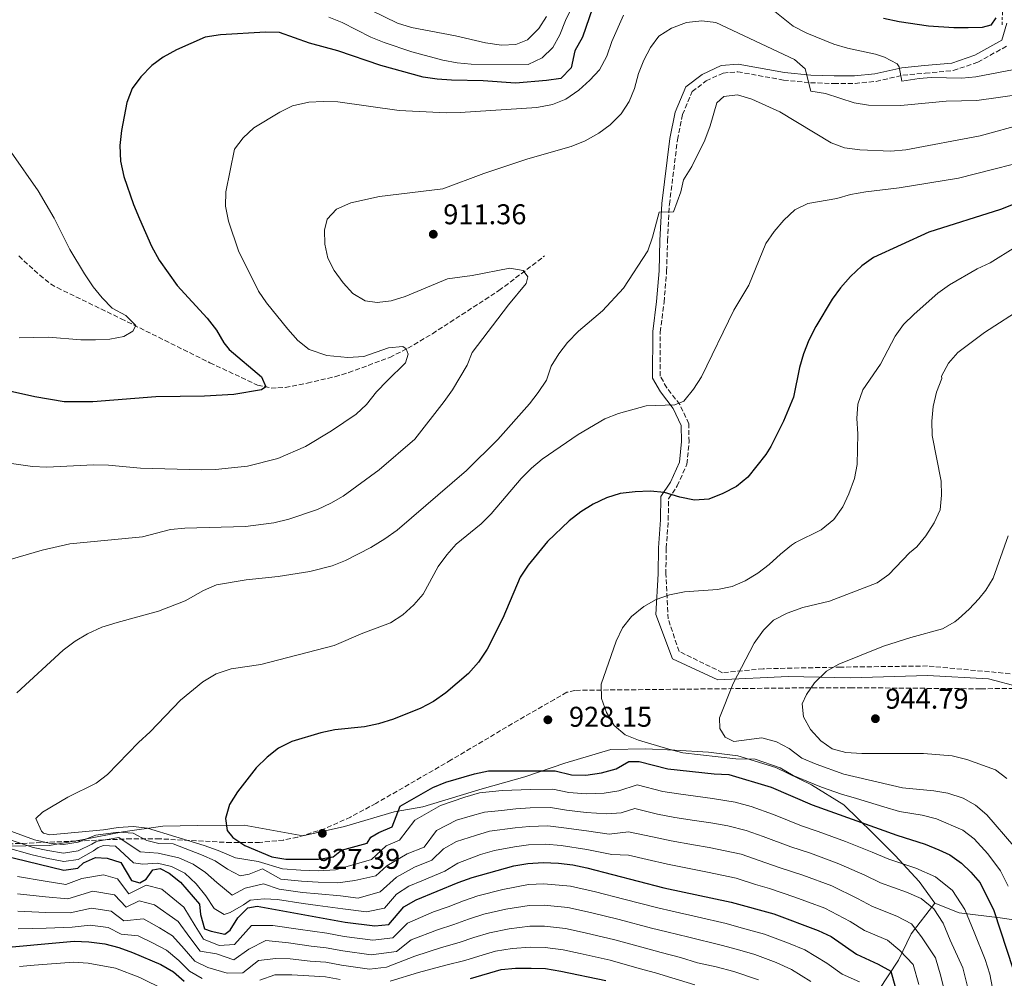
# Model space of a CAD drawing. Units: metres. Extents: x 573288 to 576775, y 4733448 to 4735798.
# Drawn here: x 574649 to 574994, y 4734081 to 4734418 of the extents above; entities that cross this region are included whole.
import ezdxf

# ---------------------------------------------------------------- set-up
doc = ezdxf.new("R2010")
doc.units = ezdxf.units.M
doc.header["$MEASUREMENT"] = 0
doc.linetypes.add('DGN Style 2', pattern=[1.7399219301090239, 1.043953158065414, -0.6959687720436097])
doc.linetypes.add('DGN Style 3', pattern=[2.435890702152634, 1.739921930109024, -0.6959687720436097])
for name, color, linetype, lineweight in [('Barranco lineal', 142, 'DGN Style 3', 13), ('Camino', 7, 'DGN Style 3', 0), ('Cauce permanente (área)', 142, 'Continuous', 13), ('Cota de punto acotado terreno', 7, 'Continuous', 0), ('Curva de nivel directora', 30, 'Continuous', 30), ('Curva de nivel intermedia', 30, 'Continuous', 0), ('Límite de Concejo', 7, 'Continuous', 0), ('Límite de municipio', 7, 'Continuous', 0), ('Margen derecho', 7, 'Continuous', 0), ('Pontón-alcantarilla (pasos de agua)', 1, 'DGN Style 2', 0), ('Punto acotado terreno (símbolo)', 7, 'Continuous', 0), ('Zona arbolada', 92, 'DGN Style 3', 0)]:
    doc.layers.add(name, color=color, linetype=linetype, lineweight=lineweight)
doc.styles.add('Style-Arial', font='arial.ttf')

# ---------------------------------------------------------------- blocks, each defined once
blk = doc.blocks.new('5PATER')
at = {"layer": 'Cauce permanente (área)', "linetype": 'Continuous', "lineweight": 0}
h = blk.add_hatch(color=51, dxfattribs=at)
edge = h.paths.add_edge_path()
edge.add_ellipse((0, 0), major_axis=(-0.1095731443231308, -0.1110710700762829), ratio=0.9994222409660317, start_angle=0, end_angle=360)

msp = doc.modelspace()

# ---------------------------------------------------------------- linework, layer by layer
at = {"layer": 'Barranco lineal', "color": 142, "linetype": 'DGN Style 3', "lineweight": 13}
msp.add_polyline3d([(574648.5999999996, 4734334.77, 890.300000000003), (574655.9000000004, 4734328.08, 892.3800000000047), (574659.75, 4734324.99, 893.2899999999937), (574662.04, 4734323.66, 893.6499999999943), (574684.4299999997, 4734312.779999999, 896.0099999999949), (574715.5599999996, 4734297.33, 898.1699999999984), (574732.2699999996, 4734289.51, 900.2299999999959), (574737.0199999996, 4734288.439999999, 901.1000000000058), (574741.9900000002, 4734288.689999999, 902.2200000000012), (574749.7199999997, 4734290.210000001, 903.5099999999949), (574759.4199999999, 4734292.42, 904.0399999999937), (574764.2400000002, 4734293.859999999, 904.3099999999978), (574778.6399999997, 4734299.199999999, 905.3999999999943), (574785.0300000003, 4734302.41, 905.9799999999959), (574793.5899999999, 4734307.52, 906.8699999999953), (574816.9400000004, 4734322.65, 909.0800000000017), (574832.9500000002, 4734334.779999999, 912.1399999999995)], dxfattribs=at)
at = {"layer": 'Camino', "color": 7, "linetype": 'DGN Style 3', "lineweight": 0}
msp.add_polyline3d([(574998.5799999977, 4734188.030000002, 944.9400000000023), (574967.1700000013, 4734190.970000003, 940.7700000000042), (574936.8099999985, 4734190.580000001, 940.2599999999949), (574909.5799999974, 4734189.990000002, 936.4199999999984), (574895.3500000006, 4734188.620000001, 934.3399999999967), (574880.0599999973, 4734196.08, 932.4100000000036), (574876.2899999988, 4734207.460000001, 931.029999999999), (574875.4599999995, 4734223.240000002, 928.9900000000052), (574875.5599999981, 4734232.280000002, 927.6699999999984), (574876.2799999998, 4734242.150000001, 925.8200000000071), (574876.3999999983, 4734249.550000002, 924.5800000000017), (574879.4299999992, 4734254.100000001, 923.9700000000012), (574882.8400000001, 4734261.74, 922.7400000000052), (574883.5799999977, 4734269.550000003, 921.5), (574883.5100000007, 4734275.92, 920.8899999999996), (574880.3500000001, 4734282.670000001, 919.6499999999943), (574875.769999998, 4734288.58, 919.0399999999937), (574873.4600000012, 4734292.660000003, 918.2200000000014), (574873.4999999994, 4734308.070000002, 916.779999999999), (574874.8200000003, 4734318.560000001, 916.3699999999953), (574875.73, 4734329.460000002, 916.1600000000036), (574876.0199999984, 4734340.140000002, 915.3399999999965), (574876.699999998, 4734352.890000002, 914.7200000000012), (574879.5299999998, 4734375.520000001, 913.6999999999972), (574881.2899999989, 4734384.369999999, 913.4900000000055), (574884.6900000009, 4734392.42, 913.0800000000017), (574889.5799999969, 4734396.180000001, 913.2899999999937), (574895.5100000014, 4734398.910000001, 913.4900000000055), (574900.6400000011, 4734399.380000001, 913.0800000000017), (574916.6900000019, 4734396.470000001, 911.2299999999962), (574926.149999999, 4734395.550000002, 910), (574934.379999999, 4734395.230000002, 908.7700000000042), (574941.7699999984, 4734395.310000001, 907.1199999999956), (574949.1600000003, 4734396.01, 906.100000000006), (574958.5900000005, 4734398.170000002, 905.2700000000042), (574966.3900000012, 4734398.869999999, 904.0399999999937), (574976.2399999973, 4734399.800000001, 903.0099999999949), (574984.8299999969, 4734402.77, 901.9900000000055), (574995.4499999986, 4734408.640000001, 900.75)], dxfattribs=at)
at = {"layer": 'Curva de nivel directora', "color": 30, "linetype": 'Continuous', "lineweight": 30, "flags": 128}
for points, elevation in [([(574849.7100000002, 4734421.740000002), (574846.2199999989, 4734411.560000001), (574843.5099999999, 4734406.75), (574842.229999999, 4734400.810000001), (574838.5700000001, 4734397.070000002), (574833.6100000002, 4734396.330000003), (574822.6899999991, 4734395.400000002), (574811.4500000007, 4734396.170000001), (574800.3399999996, 4734396.380000001), (574795.2900000003, 4734396.730000002), (574790.3499999985, 4734397.520000001)], 900.0000000000002), ([(574991.1500000003, 4734418.34), (574989.4299999992, 4734415.699999999), (574986.4099999995, 4734414.92), (574981.4099999993, 4734414.79), (574976.4000000004, 4734414.780000002), (574967.5499999991, 4734415.320000002), (574957.2299999992, 4734416.910000001), (574951.8200000001, 4734418.12)], 900.0000000000002), ([(574790.3499999985, 4734397.520000001), (574775.5200000001, 4734401.600000001), (574760.4599999995, 4734406.710000002), (574750.4599999993, 4734409.460000001), (574740.0399999989, 4734413.150000001), (574735.0399999988, 4734413.25), (574719.2999999986, 4734412.34), (574713.9599999988, 4734411.54), (574703.82, 4734407.100000001), (574699.1999999998, 4734404.560000001), (574695.1699999998, 4734401.590000001), (574691.3999999991, 4734397.61), (574688.2799999987, 4734393.460000002), (574686.4500000004, 4734388.660000001), (574684.5899999985, 4734378.740000002), (574683.9600000004, 4734373.510000001), (574684.2499999988, 4734368.03), (574685.3499999985, 4734362.67), (574688.8199999997, 4734352.859999999), (574690.9400000009, 4734347.800000002), (574695.0800000004, 4734338.199999999), (574697.7600000004, 4734333.320000002), (574704.0500000002, 4734324.430000001), (574714.6799999987, 4734312.970000001), (574717.8899999983, 4734308.699999999), (574720.4400000008, 4734304.350000001), (574722.2800000004, 4734302.01), (574733.6199999994, 4734292.440000001), (574735.2099999987, 4734288.830000001), (574733.6699999986, 4734287.800000001), (574724.0100000004, 4734286.15), (574713.6900000006, 4734285.630000004), (574696.6699999997, 4734285.370000001), (574674.5500000003, 4734283.650000002), (574664.4999999988, 4734283.630000002), (574654.2500000005, 4734285.380000002), (574638.47, 4734288.910000001)], 900.0000000000002), ([(575003.37, 4734355.27), (574992.7799999998, 4734351.050000002), (574967.6200000006, 4734343.100000001), (574948.2199999992, 4734334.280000002), (574944.16, 4734331.320000002), (574940.2199999995, 4734327.62), (574936.7300000003, 4734323.57), (574933.7300000007, 4734319.570000002), (574928.0600000002, 4734310.080000001), (574925.6300000004, 4734305.270000001), (574923.7300000004, 4734300.470000002), (574922.2599999999, 4734295.690000001), (574920.19, 4734285.220000001), (574916.7199999989, 4734276.83), (574912.1999999993, 4734267.9), (574910.449999999, 4734265.180000001), (574904.1399999993, 4734257.170000002), (574900.27, 4734253.960000002), (574895.3799999994, 4734251.420000001), (574890.489999999, 4734249.480000001), (574885.5, 4734249.109999999), (574880.3500000001, 4734250.190000001), (574874.9799999989, 4734251.800000001), (574869.999999999, 4734252.279999999), (574864.6799999992, 4734252.090000001), (574859.44, 4734251.430000001), (574854.6700000003, 4734249.910000003), (574849.9400000004, 4734247.699999999), (574845.6600000003, 4734245.060000001), (574841.5699999997, 4734241.86), (574833.9000000008, 4734234.65), (574827.1300000005, 4734226.300000002), (574824.3399999987, 4734222.150000001), (574818.2900000003, 4734207.74), (574812.7800000006, 4734196.850000001)], 925.0000000000002), ([(574812.7800000006, 4734196.850000001), (574809.7999999989, 4734192.310000001), (574806.2699999996, 4734188.300000002), (574798.2699999998, 4734181.550000001), (574793.9899999994, 4734178.54), (574789.5899999985, 4734176.170000001), (574779.9700000003, 4734172.290000001), (574774.74, 4734170.680000002), (574769.74, 4734169.600000001), (574759.3699999988, 4734168.600000001), (574754.4699999992, 4734167.470000002), (574744.3300000004, 4734164.53), (574739.6799999991, 4734162.189999999), (574735.6800000003, 4734158.990000002), (574731.8600000005, 4734155.29), (574725.2699999989, 4734146.880000001), (574722.4900000005, 4734142.410000001), (574721.0699999989, 4734137.480000002), (574721.5899999996, 4734133.24), (574723.6300000004, 4734130.840000002), (574727.7799999989, 4734128.050000002), (574737.3099999997, 4734123.99), (574742.2499999994, 4734123.250000001), (574753.610000001, 4734123.230000001), (574758.7800000008, 4734124.090000002), (574761.7200000001, 4734126.350000001), (574770.7799999993, 4734128.800000001), (574771.9699999985, 4734130.970000001), (574774.7800000003, 4734132.550000002), (574779.4699999997, 4734134.550000002), (574782.3499999986, 4734141.860000002), (574793.7199999989, 4734148.310000001), (574798.319999999, 4734150.27), (574808.4099999986, 4734153.180000001), (574813.3199999993, 4734154.220000002), (574836.6199999988, 4734154.140000001), (574842.4100000003, 4734152.82), (574847.4100000003, 4734152.619999999), (574852.8599999996, 4734153.52), (574858.0699999998, 4734154.87), (574862.4199999995, 4734157.480000001), (574866.1199999988, 4734157.449999999), (574876.1799999992, 4734154.87), (574892.3599999998, 4734153.16), (574897.4800000006, 4734152.949999999), (574912.3800000002, 4734148.470000001), (574926.7999999995, 4734142.300000002), (574956.4400000002, 4734131.600000001), (574966.3499999987, 4734128.460000001), (574971.1499999999, 4734126.500000001), (574974.9999999988, 4734124.720000002), (574979.0800000003, 4734121.850000001), (574982.4100000008, 4734118.680000001), (574985.6899999997, 4734114.890000002), (574990.4999999999, 4734105.240000002), (574997.1899999997, 4734084.510000001)], 925.0000000000002), ([(574638.3200000003, 4734125.650000001), (574664.3699999991, 4734119.340000002), (574669.329999999, 4734120.000000001), (574671.2800000003, 4734121.980000001), (574675.5000000002, 4734123.77), (574679.5399999992, 4734123.619999999), (574684.3000000002, 4734122.090000001), (574688.0499999986, 4734115.710000002), (574691.0100000001, 4734114.92), (574693.29, 4734116.230000001), (574695.6100000001, 4734119.480000001), (574698.1600000005, 4734119.920000001), (574701.339999999, 4734118.270000001), (574705.2599999994, 4734115.170000001), (574711.9699999995, 4734107.41), (574712.3399999982, 4734103.850000001), (574713.7399999998, 4734098.810000001), (574715.9699999982, 4734097.960000002), (574720.8599999989, 4734096.86), (574722.7000000007, 4734098.310000001), (574725.4099999996, 4734102.58), (574728.9300000002, 4734106.100000001), (574732.0999999995, 4734106.690000001), (574763.0599999991, 4734101.170000002), (574773.3699999999, 4734099.870000001), (574778.35, 4734100.310000001), (574783.5999999981, 4734106.449999999), (574787.9099999997, 4734108.99), (574802.6199999994, 4734115.07), (574807.519999999, 4734116.810000001), (574822.0900000001, 4734120.930000001), (574827.0900000002, 4734121.710000001), (574832.4500000002, 4734122.000000001), (574837.8300000003, 4734121.789999999), (574842.7900000003, 4734121.190000001), (574847.7799999992, 4734120.160000003), (574874.7499999988, 4734113.180000002), (574898.3599999989, 4734108.180000002), (574913.3499999981, 4734104.03), (574928.829999999, 4734098.220000002), (574933.3599999996, 4734096.100000001), (574942.249999999, 4734089.890000001), (574949.9, 4734086.400000001), (574954.2799999987, 4734083.910000003), (574956.3999999999, 4734076.37)], 900.0000000000002), ([(574638.4000000008, 4734091.800000002), (574667.999999999, 4734094.400000001), (574673.1899999991, 4734094.180000001), (574678.7799999992, 4734093.51), (574683.6299999997, 4734092.270000001), (574688.4699999989, 4734090.480000001), (574698.3799999995, 4734086.25), (574702.7899999997, 4734083.67), (574706.5400000003, 4734080.369999999)], 875.0000000000002), ([(574806.949999999, 4734081.41), (574817.7599999984, 4734084.470000001), (574822.7299999994, 4734084.990000002), (574828.2599999993, 4734084.980000001), (574833.2599999993, 4734084.820000002), (574838.6500000006, 4734083.960000001), (574854.3599999994, 4734080.630000001)], 875.0000000000002)]:
    msp.add_lwpolyline(points, dxfattribs=dict(at, elevation=elevation))
at = {"layer": 'Curva de nivel intermedia', "color": 30, "linetype": 'Continuous', "lineweight": 0, "flags": 128}
for points, elevation in [([(574844.86, 4734426.779999999), (574840.3100000013, 4734417.390000001), (574838.2900000007, 4734412.32), (574835.860000001, 4734407.949999998), (574832.05, 4734404.24), (574827.230000001, 4734401.970000002), (574807.2300000007, 4734402.019999998), (574802.2500000007, 4734402.470000001), (574797.2100000003, 4734403.509999999), (574786.3800000009, 4734406.430000001), (574776.6700000013, 4734409.59), (574771.9700000007, 4734411.560000001), (574761.9000000012, 4734416.660000001), (574757.2600000009, 4734418.539999999)], 895.0000000000002), ([(574833.6399999993, 4734418.730000001), (574830.9100000003, 4734414.609999998), (574826.9299999992, 4734410.579999999), (574822.8400000011, 4734408.92), (574817.8400000011, 4734408.719999999), (574812.2500000009, 4734409.570000002), (574801.6699999995, 4734411.980000001), (574786.3200000006, 4734414.899999999), (574781.3600000007, 4734416.41), (574767.25, 4734423.349999999)], 890), ([(574783.2500000016, 4734303.06), (574778.2300000014, 4734302.600000001), (574769.5800000012, 4734299.539999999), (574763.9300000007, 4734299.210000001), (574756.6100000005, 4734299.92), (574750.3499999997, 4734302.01), (574746.4300000014, 4734305.080000001), (574742.8799999999, 4734309.079999999), (574735.4700000002, 4734318.3), (574732.6200000005, 4734322.449999998), (574725.6100000008, 4734336.560000001), (574722.0600000013, 4734346.939999999), (574721.1000000002, 4734352.24), (574721.1500000015, 4734357.240000002), (574724.2000000004, 4734372.21), (574727.2000000001, 4734376.220000001), (574730.9999999999, 4734379.77), (574740.05, 4734385.27), (574744.5800000008, 4734387.390000002), (574750.2699999993, 4734388.720000001), (574755.2699999994, 4734388.989999999), (574760.3800000013, 4734388.84), (574781.9000000015, 4734385.769999999), (574798.3800000015, 4734384.999999999), (574803.3800000016, 4734385.070000002), (574830.2199999995, 4734386.850000001), (574835.7400000005, 4734387.859999998), (574840.3499999993, 4734389.789999999), (574844.9000000001, 4734392.939999999), (574848.7600000004, 4734396.41), (574852.1500000011, 4734400.08), (574854.7900000009, 4734404.83), (574856.5099999997, 4734410.020000001), (574860.5599999998, 4734419.229999999)], 905), ([(574911.8900000007, 4734421.88), (574920.1400000008, 4734415.369999999), (574924.8400000014, 4734412.960000002), (574934.3400000009, 4734409.119999999), (574939.1100000008, 4734407.640000001), (574948.9700000002, 4734405.519999999), (574952.0900000005, 4734404.510000001), (574956.5400000007, 4734402.179999999), (574957.2200000002, 4734401.130000001), (574958.2199999995, 4734396.130000001), (574964.27, 4734397.080000001), (574968.5100000001, 4734397.329999999), (574979.2100000001, 4734397.109999999), (574984.1900000023, 4734397.57), (575005.5600000005, 4734401.640000001)], 905), ([(575000.2699999998, 4734391.56), (574984.4800000004, 4734389.359999998), (574973.7100000014, 4734389.09), (574957.8300000004, 4734387.57), (574946.4600000001, 4734387.720000001), (574941.5200000004, 4734388.449999998), (574931.4800000021, 4734391.789999997), (574926.2800000008, 4734392.609999998), (574924.2400000001, 4734400.46), (574920.5800000011, 4734403.649999999), (574893.0300000003, 4734416.609999999), (574888.0599999992, 4734417.230000001), (574882.7400000017, 4734416.720000001), (574877.430000001, 4734414.619999998)], 910.0000000000002), ([(574877.430000001, 4734414.619999998), (574873.020000001, 4734411.88), (574870.0400000014, 4734407.880000001), (574867.6800000012, 4734403.46), (574865.8900000007, 4734398.730000001), (574864.4000000021, 4734393.539999999), (574862.5500000013, 4734388.899999999), (574859.790000001, 4734384.609999998), (574855.9300000007, 4734380.8), (574851.9000000008, 4734377.829999999), (574847.150000001, 4734375.149999999), (574842.2100000012, 4734373.17), (574827.0900000002, 4734368.84), (574811.6800000009, 4734363.75), (574797.2500000006, 4734358.380000001), (574775.0799999998, 4734355.67), (574765.0100000004, 4734353.409999999), (574759.9800000011, 4734351.199999999), (574756.6600000019, 4734347.730000001), (574755.7600000012, 4734343.880000001), (574755.8700000006, 4734338.890000001), (574756.9400000013, 4734334.06), (574759.2100000001, 4734329.640000001), (574762.29, 4734325.369999999), (574765.700000001, 4734321.569999999), (574769.9900000002, 4734319.01), (574774.2100000003, 4734318.500000001), (574779.1800000013, 4734319.07), (574784.0300000017, 4734320.579999999), (574798.8900000012, 4734326.779999999), (574807.500000001, 4734327.890000001), (574820.7300000011, 4734330.52), (574825.4500000018, 4734329.699999999), (574827.0900000002, 4734327.499999999), (574826.450000001, 4734325.069999999), (574820.2700000008, 4734317.66), (574807.5500000003, 4734300.930000001), (574805.7599999999, 4734296.429999998), (574800.5899999999, 4734287.859999998), (574797.7500000012, 4734283.75), (574787.4000000001, 4734270.509999999), (574774.9200000011, 4734259.8), (574762.3000000012, 4734250.58), (574757.9900000019, 4734248.05), (574753.28, 4734245.869999998), (574743.270000001, 4734242.46), (574738.0400000006, 4734241.219999999), (574728.0899999996, 4734239.869999999), (574706.7999999995, 4734239.259999999), (574701.7700000004, 4734238.83), (574691.910000001, 4734236.269999999), (574666.4900000002, 4734233.77), (574656.7400000005, 4734231.55), (574645.5500000011, 4734228.359999998)], 910.0000000000002), ([(575000.9400000004, 4734381.180000001), (574985.7000000009, 4734376.970000001), (574959.5700000017, 4734372.039999997), (574954.3200000012, 4734371.57), (574943.4800000006, 4734372.06), (574938.0800000003, 4734372.739999999), (574933.4000000021, 4734374.489999999), (574915.3600000021, 4734385.34), (574905.5800000008, 4734389.82), (574900.5200000004, 4734391.249999999), (574895.7400000016, 4734390.720000001), (574893.3400000011, 4734388.539999999), (574890.9400000004, 4734380.369999998), (574889.1100000021, 4734375.429999999), (574884.5800000012, 4734366.15), (574881.5900000007, 4734361.480000001), (574880.7600000014, 4734357.300000001), (574878.1500000008, 4734350.27), (574873.0800000012, 4734350.180000001), (574870.7099999997, 4734341.369999999), (574869.1100000016, 4734336.63), (574860.6500000014, 4734323.539999999), (574853.2199999995, 4734315.529999998), (574844.8100000008, 4734308.429999999), (574840.9500000007, 4734304.42), (574837.9000000019, 4734300.409999999), (574835.2500000009, 4734296.17), (574833.6500000005, 4734291.16), (574830.7100000012, 4734286.88), (574827.6400000001, 4734282.939999999), (574816.5500000013, 4734270.42), (574805.5200000008, 4734259.51), (574781.2199999999, 4734238.66), (574776.9500000007, 4734235.59), (574771.9999999999, 4734232.569999999), (574763.0900000003, 4734227.96), (574758.4600000012, 4734226.08), (574750.570000001, 4734224.06), (574739.5300000014, 4734222.32), (574728.2999999997, 4734221.179999999), (574717.8800000015, 4734219.390000001), (574713.3100000005, 4734217.48), (574706.9100000013, 4734213.81), (574697.5900000005, 4734210.140000002), (574683.0199999994, 4734206.279999999), (574677.7199999997, 4734204.539999997), (574672.6300000002, 4734202.189999999), (574668.3099999997, 4734199.689999999), (574664.1600000013, 4734196.569999999), (574647.8800000001, 4734181.59)], 915), ([(574645.9100000008, 4734371.17), (574655.4000000015, 4734357.640000001), (574661.0000000006, 4734348.029999999), (574666.4400000012, 4734337.050000001), (574671.5799999997, 4734328.480000001), (574674.6599999998, 4734324.010000001), (574677.8200000003, 4734320.140000002), (574681.3699999999, 4734316.509999999), (574686.0800000017, 4734313.909999999), (574689.6500000012, 4734310.349999999), (574688.5700000017, 4734308.409999998), (574685.4199999999, 4734306.560000001), (574680.5200000005, 4734305.57), (574675.4600000001, 4734305.310000001), (574670.3400000016, 4734305.409999999), (574658.9700000011, 4734306.34), (574648.6500000014, 4734306.109999998)], 895.0000000000002), ([(575009.2300000007, 4734369.99), (574978.0800000011, 4734362.04), (574957.2200000002, 4734358.649999999), (574945.5500000003, 4734357.300000001), (574940.2400000017, 4734356.3), (574935.4200000005, 4734354.980000001), (574925.2000000012, 4734353.180000001), (574920.7100000008, 4734350.980000001), (574916.8399999995, 4734347.300000001), (574913.4199999997, 4734343.4), (574910.5099999994, 4734339.149999999), (574904.5700000006, 4734324.58), (574899.2799999999, 4734315.77), (574887.9699999999, 4734292.38), (574885.12, 4734288.109999998), (574881.8000000007, 4734283.9), (574878.5799999998, 4734282.579999999), (574868.5599999996, 4734282.199999999), (574858.8800000012, 4734279.579999999), (574854.1100000013, 4734277.689999999), (574844.7000000012, 4734272.109999999), (574832.1399999995, 4734263.56), (574828.3500000008, 4734260.300000001), (574824.740000001, 4734256.680000001), (574814.2400000002, 4734244.38), (574810.6600000017, 4734240.88), (574801.900000002, 4734233.74), (574798.6400000008, 4734229.949999999), (574795.6400000012, 4734225.81), (574790.3200000015, 4734216.179999999), (574787.0300000013, 4734212.41), (574783.1900000012, 4734208.960000001), (574778.8500000006, 4734206.149999999), (574769.2599999994, 4734202.479999999), (574759.2100000001, 4734198.13), (574733.4299999995, 4734191.449999998), (574723.0100000014, 4734189.92), (574717.780000001, 4734188.179999999), (574713.1000000006, 4734185.369999999), (574705.2300000004, 4734179.019999999), (574694.6900000015, 4734167.890000001), (574690.5099999995, 4734164.180000001), (574679.6599999999, 4734152.890000001), (574675.7000000014, 4734149.840000001), (574665.8200000019, 4734144.930000001), (574656.85, 4734139.65), (574654.5900000001, 4734137.529999999), (574656.5100000001, 4734132.980000001), (574657.2700000001, 4734132.38), (574659.5000000009, 4734131.730000001), (574678.2600000007, 4734133.550000001), (574683.3700000005, 4734134.349999999), (574688.6800000012, 4734134.680000001), (574693.6500000021, 4734134.060000001), (574713.5300000019, 4734127.949999999), (574718.5300000019, 4734126.25), (574724.5500000013, 4734123.630000001), (574732.5100000007, 4734122.439999999), (574741, 4734119.789999999), (574747.4999999999, 4734119.349999998), (574753.5700000006, 4734119.16), (574759.6400000014, 4734119.509999999), (574772.2900000003, 4734123.099999999), (574777.4000000021, 4734127.84), (574782.0800000004, 4734129.82), (574787.38, 4734136.850000001), (574796.4800000016, 4734142.009999999), (574804.9700000009, 4734144.960000001), (574810.160000001, 4734146.45), (574818.0800000002, 4734147.270000001), (574828.0700000015, 4734147.67), (574835.7900000018, 4734147.71), (574841.4900000015, 4734146.609999998), (574847.4900000007, 4734146.13), (574853.7800000005, 4734146.34), (574858.9200000014, 4734147.179999999), (574865.360000001, 4734149.239999999), (574874.3799999999, 4734146.930000001), (574879.8700000017, 4734146.11), (574885.8100000006, 4734145.279999998), (574891.7699999998, 4734144.55), (574899.7000000001, 4734143.220000001), (574905.3100000004, 4734141.689999999), (574913.2499999999, 4734138.84), (574923.0399999998, 4734134.939999999), (574928.7999999999, 4734132.929999999), (574938.4900000016, 4734129.409999998), (574947.7400000008, 4734125.699999998), (574953.5999999993, 4734123.26), (574963.0600000008, 4734120.05), (574969.980000001, 4734117.06), (574975.9100000008, 4734112.220000001), (574980.3099999996, 4734105.609999998), (574983.610000001, 4734097.66), (574987.3700000006, 4734088.039999999), (574989.0300000013, 4734082.880000001), (574990.0000000015, 4734077.949999998)], 920.0000000000002), ([(574893.5399999999, 4734217.810000001), (574898.7099999998, 4734218.81), (574903.2600000007, 4734220.869999998), (574907.6700000007, 4734223.539999999), (574911.6600000005, 4734226.57), (574915.6200000013, 4734230.230000001), (574919.5400000018, 4734233.329999999), (574920.9600000011, 4734234.33), (574929.9600000001, 4734238.680000001), (574934.3299999997, 4734242.399999999), (574937.5100000004, 4734246.77), (574939.6100000015, 4734251.3), (574941.5800000007, 4734256.710000001), (574942.5199999994, 4734261.62), (574942.7499999997, 4734272.34), (574942.4200000011, 4734277.789999999), (574942.7899999999, 4734282.769999999), (574944.4800000021, 4734287.77), (574950.6800000002, 4734296.8), (574955.8400000011, 4734306.609999999), (574958.72, 4734310.7), (574962.4700000007, 4734314.380000001), (574970.8200000012, 4734321.719999999), (574974.8600000005, 4734324.67), (574984.5900000001, 4734330.220000001), (574989.1100000017, 4734332.380000001), (574998.1799999999, 4734337.980000001)], 930), ([(575001.3700000017, 4734317.079999999), (574987.1900000018, 4734307.92), (574977.8300000008, 4734300.91), (574974.5099999993, 4734297.13), (574972.1500000012, 4734292.65), (574972.2300000017, 4734291.779999999), (574970.3899999999, 4734287.05), (574969.1699999995, 4734281.980000001), (574968.7500000015, 4734276.81), (574968.8800000012, 4734271.819999998), (574971.9900000005, 4734255.849999999), (574972.14, 4734250.849999999), (574971.6700000007, 4734245.720000001), (574969.5499999995, 4734241.190000001), (574966.6100000002, 4734236.57), (574963.4500000019, 4734232.71), (574960.9200000018, 4734230.600000001), (574953.6700000007, 4734223.060000001), (574949.5900000016, 4734220.170000001), (574932.8300000001, 4734213.730000001), (574923.5000000002, 4734211.519999998), (574918.0399999997, 4734209.5), (574913.2499999999, 4734207.039999999), (574909.6500000011, 4734203.57), (574906.4000000012, 4734199.029999998), (574899.0600000008, 4734184.859999999), (574894.2300000006, 4734172.840000001), (574894.4100000017, 4734169.01), (574896.1900000009, 4734166.059999999), (574899.3100000012, 4734164.480000001), (574909.060000001, 4734165.739999999), (574914.26, 4734164.359999998), (574918.6499999999, 4734162), (574923.1700000018, 4734158.689999999), (574928.1200000005, 4734156.499999999), (574937.8700000002, 4734153.06), (574958.3899999993, 4734148.24), (574969.3600000017, 4734147.130000002), (574974.3000000014, 4734146.32), (574979.7199999995, 4734144.65), (574984.0400000003, 4734142.119999998), (574988.05, 4734138.73), (574997.4400000002, 4734127.75)], 935.0000000000002), ([(574637.7600000014, 4734263.15), (574653.400000001, 4734260.909999999), (574658.3899999999, 4734260.689999999), (574674.7400000002, 4734261.470000001), (574680.0600000002, 4734261.4), (574691.2300000014, 4734260.34), (574712.5799999996, 4734259.710000001), (574717.5700000008, 4734259.859999998), (574728.8000000004, 4734261.060000001), (574739.440000002, 4734263.800000002), (574749.0600000002, 4734267.939999999), (574758.1700000007, 4734273.390000001), (574766.8200000008, 4734279.269999999), (574770.4400000018, 4734282.720000001), (574773.9600000001, 4734287.069999999), (574777.6799999994, 4734291.01), (574784.1500000001, 4734297.279999999), (574785.1200000002, 4734300.319999999), (574784.4299999997, 4734302.26), (574783.2500000016, 4734303.06)], 905), ([(574995.0599999996, 4734151.56), (574991.0200000006, 4734154.51), (574980.9900000015, 4734158.199999998), (574975.7900000003, 4734159.420000001), (574965.8100000002, 4734160.310000001), (574944.2100000015, 4734160.220000001), (574938.5499999998, 4734160.63), (574933.7100000005, 4734161.880000002), (574929.8200000013, 4734164.77), (574926.2100000016, 4734168.699999998), (574923.7400000016, 4734173.119999997), (574923.2099999997, 4734177.689999999), (574924.7300000018, 4734180.939999999), (574927.5900000007, 4734185.029999999), (574931.7700000005, 4734189.159999999), (574936.1200000001, 4734191.640000001), (574951.7400000017, 4734197.869999998), (574961.3500000008, 4734200.99), (574972.4100000005, 4734203.95), (574976.7300000011, 4734206.429999999), (574978.0900000001, 4734207.510000001), (574981.8200000006, 4734210.899999999), (574985.2100000014, 4734214.529999999), (574987.6100000021, 4734217.509999999), (574990.2500000017, 4734221.78), (574995.4700000009, 4734236.65)], 940), ([(574995.5, 4734113.77), (574992.8400000001, 4734119.17), (574988.3000000004, 4734125.109999998), (574983.5599999996, 4734130.289999999), (574979.5200000006, 4734133.42), (574970.3200000006, 4734137.390000001), (574965.2800000003, 4734138.609999998), (574957.4100000003, 4734139.92), (574951.9200000007, 4734141.600000001), (574942.3499999996, 4734144.439999999), (574937.040000001, 4734145.980000001), (574929.9800000001, 4734148.509999998), (574924.8400000014, 4734150.52), (574920.0700000015, 4734152.59), (574915.5200000008, 4734155.240000002), (574906.79, 4734158.289999999), (574899.9800000017, 4734158.430000001), (574881.3800000006, 4734160.520000001), (574876.5300000003, 4734161.74), (574865.9100000008, 4734164.99), (574861.2400000015, 4734166.77), (574857.3400000011, 4734170.109999999), (574854.6900000002, 4734174.689999999), (574852.890000001, 4734179.52), (574852.7600000014, 4734184.539999999), (574858.0499999997, 4734199.71), (574860.2300000013, 4734204.380000001), (574863.3600000005, 4734208.269999999), (574867.6800000012, 4734211.8), (574872.0000000017, 4734214.319999998), (574876.7699999993, 4734215.92), (574882.030000001, 4734217.019999999), (574893.5399999999, 4734217.810000001)], 930), ([(574712.5999999997, 4734124.679999999), (574717.400000001, 4734122.58), (574721.7400000016, 4734119.730000001), (574726.1400000005, 4734117.350000001), (574729.300000001, 4734117.929999999), (574734.0700000009, 4734119.829999999), (574740.4200000011, 4734116.220000002), (574747.7500000002, 4734115.449999998), (574753.5300000004, 4734115.09), (574760.4900000008, 4734114.930000001), (574766.3800000005, 4734115.759999999), (574773.8100000002, 4734117.41), (574777.6300000001, 4734120.88), (574784.6900000012, 4734125.090000001), (574790.6900000003, 4734127.46), (574795.030000001, 4734133.32), (574802.0000000005, 4734136.880000001), (574806.8100000004, 4734138.26), (574811.9000000021, 4734139.720000001), (574817.85, 4734140.33), (574822.8300000001, 4734140.88), (574827.8300000001, 4734141.179999999), (574834.9500000014, 4734141.279999999), (574840.5800000017, 4734140.41), (574847.5600000002, 4734139.639999999), (574854.7000000014, 4734139.17), (574859.7599999997, 4734139.480000001), (574864.5899999999, 4734141.029999999), (574872.5700000017, 4734138.98), (574878.5900000011, 4734137.88), (574885.490000001, 4734136.74), (574891.1799999997, 4734135.929999999), (574897.1299999997, 4734134.930000001), (574903.5800000003, 4734133.32), (574909.5300000004, 4734131.17), (574919.2800000003, 4734127.58), (574926.110000001, 4734125.27), (574930.8000000004, 4734123.550000001), (574936.0799999998, 4734121.609999998), (574945.1700000004, 4734117.58), (574950.7600000006, 4734114.92), (574959.7700000006, 4734111.640000002), (574964.9600000007, 4734109.390000001), (574969.4100000008, 4734105.77), (574972.7100000001, 4734100.81), (574975.1799999999, 4734094.849999999), (574979.6200000012, 4734085.119999998), (574981.8499999996, 4734076.210000002)], 915), ([(574643.610000001, 4734133.81), (574654.0400000003, 4734129.960000001), (574659.2400000015, 4734128.869999998), (574664.2100000003, 4734128.32), (574669.4200000005, 4734129.17), (574675.5300000015, 4734131.680000001), (574683.4000000015, 4734132.71), (574688.660000001, 4734132.289999997), (574693.4199999997, 4734129.720000001), (574697.6799999999, 4734128.749999999), (574702.6800000002, 4734128.579999999), (574712.5999999997, 4734124.679999999)], 915), ([(574674.1300000001, 4734128.499999999), (574675.5400000005, 4734129.33), (574676.1300000006, 4734129.560000001), (574683.680000001, 4734130.859999999), (574691.1100000008, 4734125.83), (574697.4400000008, 4734125.289999999), (574704.7099999996, 4734123.73), (574709.7000000008, 4734121.500000001), (574714.0800000017, 4734118.57), (574717.9599999997, 4734115.05), (574723.36, 4734110.56), (574727.9100000008, 4734113.099999999), (574734.3600000015, 4734114.560000001), (574739.8300000011, 4734112.649999999), (574748.0000000006, 4734111.560000001), (574753.4900000002, 4734111.029999999), (574761.3500000013, 4734110.340000001), (574767.5400000005, 4734109.560000001), (574775.3200000012, 4734111.710000001), (574781.0600000012, 4734116.909999999), (574787.2999999997, 4734120.359999998), (574793.3600000013, 4734122.869999998), (574797.4500000017, 4734126.829999999), (574802.0000000005, 4734129.409999998), (574808.65, 4734131.559999999), (574813.6500000001, 4734132.989999999), (574822.5800000018, 4734134.230000001), (574827.5799999997, 4734134.689999999), (574834.1199999999, 4734134.850000001), (574839.6600000008, 4734134.199999998), (574847.6300000015, 4734133.15), (574855.6200000001, 4734131.999999999), (574862.3500000002, 4734132.829999999), (574870.7600000012, 4734131.039999999), (574877.3100000003, 4734129.640000002), (574885.1700000014, 4734128.189999999), (574890.6000000007, 4734127.31), (574901.8400000014, 4734124.939999999), (574910.5400000007, 4734121.92), (574915.5200000008, 4734120.230000001), (574923.4199999998, 4734117.600000001), (574933.6600000014, 4734113.81), (574942.6, 4734109.46), (574947.9300000009, 4734106.569999999), (574956.4800000003, 4734103.230000001), (574961.5699999998, 4734100.579999999), (574965.1100000005, 4734096.009999999), (574970.0000000009, 4734088.640000002), (574971.8800000009, 4734082.210000001), (574973.6900000012, 4734074.510000001)], 910.0000000000002), ([(574643.4600000011, 4734130.699999998), (574653.6600000003, 4734127.34), (574658.7400000008, 4734126.230000001), (574664.2599999995, 4734125.329999999), (574669.3899999993, 4734126.109999999), (574674.1300000001, 4734128.499999999)], 910.0000000000002), ([(574822.3300000015, 4734127.58), (574815.4000000003, 4734126.26), (574810.4900000017, 4734124.869999999), (574802.4899999998, 4734121.82), (574797.9900000005, 4734118.970000001), (574789.9200000013, 4734115.630000001), (574785.2800000012, 4734113.7), (574781.040000001, 4734110.92), (574776.8400000011, 4734106.009999999), (574770.4500000008, 4734104.720000002), (574762.2000000007, 4734105.759999998), (574753.4500000001, 4734106.960000001), (574748.2400000021, 4734107.66), (574739.240000001, 4734109.09), (574734.650000002, 4734109.279999998), (574729.6699999998, 4734108.859999998), (574727.3300000018, 4734107.15), (574722.6500000014, 4734104.470000001), (574720.5700000004, 4734103.769999999), (574717.05, 4734105.890000001), (574714.1700000011, 4734110.369999999), (574710.7600000004, 4734114.569999999), (574706.7900000005, 4734118.329999999), (574702.0800000011, 4734120.699999998), (574697.2100000005, 4734121.829999999), (574692.0300000017, 4734121.500000001), (574688.7999999997, 4734121.939999999), (574682.4699999995, 4734127.720000002), (574678.2300000016, 4734128.01), (574676.3499999996, 4734127.300000001), (574674.8099999996, 4734126.140000001), (574669.3600000002, 4734123.05), (574664.3199999998, 4734122.34), (574658.2500000015, 4734123.589999998), (574653.2800000003, 4734124.730000001), (574643.3200000003, 4734127.59)], 905), ([(574964.1400000004, 4734079.289999999), (574962.1399999999, 4734086.27), (574957.4999999997, 4734091.199999998), (574953.1900000002, 4734094.810000001), (574945.0899999999, 4734098.230000001), (574940.0300000017, 4734101.349999999), (574931.2499999997, 4734106.02), (574925.4100000013, 4734108.190000001), (574920.7199999997, 4734109.939999999), (574911.760000001, 4734112.869999998), (574906.8600000016, 4734114.38), (574900.1000000002, 4734116.560000001), (574890.0100000006, 4734118.689999999), (574884.8499999995, 4734119.65), (574876.0300000019, 4734121.409999999), (574868.9500000007, 4734123.09), (574862.3200000012, 4734124.619999999), (574856.540000001, 4734124.829999999), (574847.7099999997, 4734126.65), (574838.74, 4734127.989999999), (574833.2900000006, 4734128.430000001), (574827.3300000017, 4734128.199999999), (574822.3300000015, 4734127.58)], 905), ([(574648.1000000014, 4734117.17), (574657.8700000015, 4734115.470000001), (574665.1, 4734114.349999998), (574670.6200000008, 4734116.46), (574678.2699999998, 4734117.73), (574683.1900000015, 4734116.369999999), (574687.1600000013, 4734111.02), (574693.2099999996, 4734114.04), (574698.7700000008, 4734112.71), (574706.5, 4734106.359999999), (574710.4299999995, 4734099.810000001), (574713.3300000007, 4734095.11), (574718.8499999995, 4734092.989999998), (574724.1900000015, 4734093.330000001), (574730.1600000015, 4734099.949999999), (574737.5900000014, 4734099.980000001), (574746.4800000007, 4734098.680000001), (574756.5600000013, 4734097.220000001), (574762.6200000009, 4734096.140000001), (574772.7500000007, 4734094.779999999), (574779.690000001, 4734095.579999999), (574784.8699999999, 4734100.710000001), (574793.9600000004, 4734104.689999999), (574799.1100000002, 4734106.529999999), (574804.4500000001, 4734108.609999998), (574809.5700000009, 4734110.340000001), (574818.2600000014, 4734112.619999998), (574827.3200000004, 4734114.359999999), (574832.6100000012, 4734114.560000001), (574841.9600000009, 4734113.74), (574850.800000001, 4734111.710000001), (574860.7099999996, 4734109.240000002), (574872.5899999996, 4734106.100000001), (574877.6900000003, 4734104.929999999), (574886.4600000011, 4734102.949999998), (574896.6, 4734100.600000001), (574901.8700000005, 4734099.180000001), (574909.9999999999, 4734096.92), (574918.4199999997, 4734093.739999999), (574924.1799999998, 4734091.369999998), (574931.870000001, 4734086.779999999), (574937.230000001, 4734082.930000001), (574943.3399999997, 4734080.149999999)], 895.0000000000002), ([(574648.1700000007, 4734111.050000001), (574657.980000001, 4734109.989999999), (574665.8200000019, 4734109.359999999), (574674.5700000004, 4734111.939999999), (574682.0899999996, 4734110.649999999), (574686.2800000005, 4734106.33), (574690.8100000012, 4734108.600000001), (574696.1900000013, 4734107.15), (574704.4700000006, 4734101.33), (574708.5200000006, 4734095.779999998), (574712.2000000019, 4734090.930000001), (574717.9400000018, 4734089.980000001), (574723.9900000002, 4734087.859999999), (574729.2699999998, 4734091.679999999), (574735.2100000009, 4734094.679999999), (574743.1400000014, 4734093.82), (574751.0500000016, 4734092.710000002), (574756.4000000004, 4734092.130000001), (574762.1800000005, 4734091.109999998), (574772.1400000005, 4734089.679999999), (574781.0299999998, 4734090.850000001), (574786.1300000006, 4734094.96), (574795.400000002, 4734098.480000001), (574801.0700000006, 4734100.249999999), (574806.2800000008, 4734102.15), (574811.6200000006, 4734103.869999999), (574819.380000001, 4734105.710000001), (574827.5599999996, 4734107.019999999), (574832.7699999998, 4734107.130000001), (574841.1300000016, 4734106.300000002), (574848.9900000005, 4734104.509999999), (574859.1200000005, 4734102.090000001), (574870.4300000004, 4734099.029999998), (574875.7400000012, 4734097.720000001), (574883.5000000017, 4734095.82), (574894.8300000018, 4734093.009999999), (574900.5600000006, 4734091.509999999), (574906.6600000004, 4734089.819999999), (574914.1300000004, 4734086.96), (574919.5300000006, 4734084.529999998), (574926.2899999998, 4734080.319999999)], 890), ([(574648.230000001, 4734104.929999999), (574658.0999999995, 4734104.509999999), (574666.5500000005, 4734104.369999998), (574674.11, 4734106.02), (574680.9899999999, 4734104.939999998), (574685.390000001, 4734101.640000002), (574692.3400000001, 4734102.249999999), (574697.9400000015, 4734099.180000001), (574702.4400000009, 4734096.300000002), (574706.6100000017, 4734091.739999999), (574710.310000001, 4734087.41), (574714.8300000007, 4734085.239999999), (574721.6900000003, 4734083.179999999), (574727.1799999998, 4734083.359999999), (574732.6100000015, 4734087.649999999), (574738.7400000002, 4734088.319999999), (574743.7400000005, 4734088.259999999), (574750.6800000005, 4734087.479999999), (574756.2500000006, 4734087.039999999), (574761.7500000015, 4734086.070000002), (574771.5199999993, 4734084.58)], 885.0000000000002), ([(574648.3000000003, 4734098.8), (574658.2100000011, 4734099.029999998), (574667.2700000004, 4734099.390000001), (574673.6500000019, 4734100.099999999), (574679.8800000012, 4734099.220000001), (574684.5100000004, 4734096.949999999), (574690.3999999999, 4734096.369999998), (574695.5000000007, 4734093.850000001), (574700.4100000013, 4734091.279999998), (574704.7000000007, 4734087.710000002), (574708.4300000012, 4734083.890000001)], 880.0000000000002), ([(574771.5199999993, 4734084.58), (574777.4500000014, 4734085.319999999), (574787.4000000001, 4734089.220000001), (574796.8400000016, 4734092.26), (574803.0300000008, 4734093.970000001), (574808.1100000013, 4734095.689999999), (574813.6700000003, 4734097.400000001), (574820.5000000009, 4734098.809999999), (574827.7899999998, 4734099.67), (574832.9300000007, 4734099.689999999), (574840.3000000002, 4734098.850000001), (574847.1700000011, 4734097.32), (574857.54, 4734094.940000001), (574868.2700000012, 4734091.960000001), (574873.7899999998, 4734090.51), (574880.5400000003, 4734088.689999999), (574886.5800000018, 4734086.890000002), (574893.0700000006, 4734085.42), (574899.2500000009, 4734083.84), (574907.9700000002, 4734080.890000001)], 885.0000000000002), ([(574778.8100000003, 4734080.460000001), (574788.6699999997, 4734083.470000002), (574798.2699999998, 4734086.050000001), (574804.990000001, 4734087.689999999), (574809.9300000007, 4734089.23), (574815.7100000009, 4734090.930000001), (574821.6200000007, 4734091.9), (574828.02, 4734092.329999999), (574833.0899999995, 4734092.26), (574839.4800000021, 4734091.410000001), (574845.3499999995, 4734090.119999999), (574855.9500000009, 4734087.779999998), (574866.1100000021, 4734084.890000001), (574871.8400000008, 4734083.300000002), (574877.5800000008, 4734081.569999999), (574885.6299999997, 4734079.159999999)], 880.0000000000002), ([(574648.8700000005, 4734085.579999999), (574653.9199999997, 4734086.08), (574667.8, 4734087.029999999), (574672.940000001, 4734086.769999999), (574682.4600000005, 4734085.039999999), (574690.97, 4734081.759999999), (574699.8300000002, 4734077.409999999)], 870.0000000000002), ([(574708.4300000012, 4734083.890000001), (574712.820000001, 4734081.359999999)], 880.0000000000002), ([(574733.1299999999, 4734080.789999999), (574738.3200000001, 4734082.67), (574744.3400000016, 4734082.699999998), (574750.3099999995, 4734082.239999999), (574756.100000001, 4734081.949999999), (574761.3100000012, 4734081.039999999)], 880.0000000000002)]:
    msp.add_lwpolyline(points, dxfattribs=dict(at, elevation=elevation))
at = {"layer": 'Límite de Concejo', "color": 7, "linetype": 'Continuous', "lineweight": 0}
msp.add_polyline3d([(574969.7600000016, 4734107.790000001, 915.98), (574961.5199999996, 4734096.99, 908.75), (574957.0700000003, 4734087.77, 903.1800000000001), (574949.9699999989, 4734077.109999999, 896.37)], dxfattribs=at)
at = {"layer": 'Límite de municipio', "color": 7, "linetype": 'Continuous', "lineweight": 0}
for points in [[(574969.7600000016, 4734107.790000001, 915.98), (574964.3200000003, 4734115.34, 917.88), (574955.8099999987, 4734124.51, 921.07), (574948.0799999982, 4734132.290000001, 923.6800000000001), (574937.8999999985, 4734142.32, 927.73), (574926.5, 4734149.279999999, 929.6), (574913.9600000009, 4734155.34, 929.72), (574900.6900000013, 4734159.480000001, 930.88), (574890.379999999, 4734160.730000001, 930.85), (574878.5500000007, 4734161.460000001, 930.07), (574868.25, 4734161.949999999, 928.44), (574856.1799999997, 4734161.65, 927.36), (574839.9800000004, 4734156.850000001, 925.63), (574826.0599999987, 4734152.08, 923.38), (574811, 4734147.92, 920.9300000000001), (574790.2399999984, 4734141.529999999, 921.94), (574780.2199999989, 4734139.859999999, 925.13), (574762.7600000016, 4734134.66, 926.48), (574748.1799999997, 4734131.4, 926.6700000000001), (574727.5500000007, 4734135.180000001, 925.47), (574711.2800000012, 4734135.08, 921.84), (574699.0799999982, 4734134.779999999, 920.46), (574685, 4734132.810000001, 915.47), (574670.6799999997, 4734129.939999999, 915.33), (574659.2699999996, 4734127.99, 913.38), (574643.0100000016, 4734127.77, 905.1800000000001)], [(575007.6900000013, 4734100.41, 934.19), (574992.6700000018, 4734102.67, 925.7800000000001), (574978.3000000007, 4734104.430000001, 918.7), (574969.7600000016, 4734107.790000001, 915.98)]]:
    msp.add_polyline3d(points, dxfattribs=at)
at = {"layer": 'Margen derecho', "color": 7, "linetype": 'Continuous', "lineweight": 0}
msp.add_polyline3d([(574999.1999999991, 4734183.710000004, 945.0000000000002), (574988.5199999994, 4734186.460000002, 943.800000000003), (574967.1700000013, 4734187.640000002, 940.7100000000065), (574940.1599999992, 4734186.850000001, 941.2599999999949), (574918.3799999994, 4734187.240000002, 938.2599999999949), (574893.6700000018, 4734186.07, 934.3699999999956), (574877.7600000018, 4734193.529999999, 932.3399999999967), (574871.8999999989, 4734209.040000002, 930.5800000000017), (574872.7899999986, 4734223.270000001, 928.279999999999), (574872.8899999991, 4734232.390000001, 927.6699999999984), (574873.6099999989, 4734242.27, 925.8200000000071), (574873.7399999985, 4734250.380000001, 924.5800000000017), (574877.079999998, 4734255.390000001, 923.9700000000012), (574880.2199999982, 4734262.430000001, 922.7400000000052), (574880.8999999978, 4734269.660000003, 921.5), (574880.8399999996, 4734275.310000001, 920.8899999999996), (574878.0599999991, 4734281.27, 919.6499999999943), (574873.5399999997, 4734287.09, 919.0399999999937), (574870.7899999982, 4734291.960000002, 918.2200000000014), (574870.8299999982, 4734308.240000002, 916.779999999999), (574872.1600000004, 4734318.840000001, 916.3699999999953), (574873.0599999991, 4734329.609999999, 916.1600000000036), (574873.3500000017, 4734340.250000001, 915.3399999999965), (574874.0399999979, 4734353.130000004, 914.7200000000012), (574876.899999999, 4734375.940000001, 913.6999999999972), (574878.7199999985, 4734385.16, 913.4900000000055), (574882.5100000015, 4734394.11, 913.0800000000017), (574888.1900000012, 4734398.470000001, 913.2899999999937), (574894.8099999973, 4734401.530000002, 913.4900000000055), (574900.7600000018, 4734402.070000002, 913.0800000000017), (574917.0599999985, 4734399.119999999, 911.2299999999962), (574926.339999999, 4734398.210000002, 910), (574934.4100000003, 4734397.900000001, 908.7700000000042), (574941.6299999976, 4734397.980000001, 907.1199999999956), (574948.730000001, 4734398.650000002, 906.100000000006), (574958.1700000024, 4734400.810000001, 905.2700000000042), (574966.1400000008, 4734401.530000002, 904.0399999999937), (574975.6700000018, 4734402.430000001, 903.0099999999949), (574983.7399999984, 4734405.220000001, 901.9900000000055), (574993.2100000011, 4734410.449999999, 900.75), (574994.9999999994, 4734416.380000002, 900.75)], dxfattribs=at)
at = {"layer": 'Pontón-alcantarilla (pasos de agua)', "color": 1, "linetype": 'DGN Style 2', "lineweight": 0, "extrusion": (-0.001338366115564864, -0.0422031450051376, 0.9991081539692367), "elevation": -199676.4133624372, "flags": 128}
msp.add_lwpolyline([(424639.8185394114, 4746068.322157336), (424639.8185394114, 4746063.585555178)], dxfattribs=at)
at = {"layer": 'Zona arbolada', "color": 92, "linetype": 'DGN Style 3', "lineweight": 0}
msp.add_polyline3d([(575009.5999999996, 4734183.220000001, 947.5700000000071), (574985.7300000004, 4734182.970000001, 947.029999999999), (574940.7199999997, 4734183.350000001, 946.9499999999971), (574923.8499999996, 4734183.300000001, 946.1699999999984), (574904, 4734183.08, 943.8099999999978), (574843.5700000003, 4734182.42, 933.9799999999959), (574840.7699999996, 4734181.74, 933.3500000000058), (574836.4100000003, 4734179.26, 932.3399999999965), (574825.9000000004, 4734173.26, 931.0899999999965), (574800.1699999999, 4734158.02, 928.8600000000006), (574773.7999999998, 4734142.789999999, 926.9600000000064), (574764.9199999999, 4734137.99, 926.3500000000058), (574755.79, 4734133.890000001, 925.7700000000042), (574746.3200000003, 4734130.890000001, 925.2100000000064), (574741.4199999999, 4734129.930000001, 924.9400000000023), (574733.0199999996, 4734129.09, 924.6000000000058), (574723.0300000003, 4734129.01, 924.3899999999995), (574697.9800000004, 4734130.350000001, 923.8600000000006), (574688, 4734130.369999999, 923.300000000003), (574620.25, 4734127.529999999, 917.4600000000064)], dxfattribs=at)
msp.add_polyline3d([(575009.5999999996, 4734183.220000001, 947.5700000000071), (574985.7300000004, 4734182.970000001, 947.029999999999), (574940.7199999997, 4734183.350000001, 946.9499999999971), (574923.8499999996, 4734183.300000001, 946.1699999999984), (574904, 4734183.08, 943.8099999999978), (574843.5700000003, 4734182.42, 933.9799999999959), (574840.7699999996, 4734181.74, 933.3500000000058), (574836.4100000003, 4734179.26, 932.3399999999965), (574825.9000000004, 4734173.26, 931.0899999999965), (574800.1699999999, 4734158.02, 928.8600000000006), (574773.7999999998, 4734142.789999999, 926.9600000000064), (574764.9199999999, 4734137.99, 926.3500000000058), (574755.79, 4734133.890000001, 925.7700000000042), (574746.3200000003, 4734130.890000001, 925.2100000000064), (574741.4199999999, 4734129.930000001, 924.9400000000023), (574733.0199999996, 4734129.09, 924.6000000000058), (574723.0300000003, 4734129.01, 924.3899999999995), (574697.9800000004, 4734130.350000001, 923.8600000000006), (574688, 4734130.369999999, 923.300000000003), (574620.25, 4734127.529999999, 917.4600000000064)], dxfattribs=at)

# ---------------------------------------------------------------- block references
at = {"layer": 'Punto acotado terreno (símbolo)', "color": 7, "linetype": 'Continuous', "lineweight": 0, "xscale": 10, "yscale": 10, "zscale": 10}
for p in [(574793.909999999, 4734342.400000001, 911.3600000000006), (574834.0799999974, 4734172.09, 928.1499999999946), (574948.920000001, 4734172.480000001, 944.789999999994), (574755.0199999991, 4734132.280000002, 927.3899999999995)]:
    msp.add_blockref('5PATER', p, dxfattribs=at)

# ---------------------------------------------------------------- texts
at = {"layer": 'Cota de punto acotado terreno', "color": 7, "linetype": 'Continuous', "lineweight": 0, "style": 'Style-Arial'}
for s, p in [('911.36', (574797.4099999997, 4734345.900000001, 911.3600000000006)), ('944.79', (574952.4200000018, 4734175.980000001, 944.7899999999937)), ('928.15', (574841.4699999996, 4734169.659999999, 928.1499999999943)), ('927.39', (574753.1700000011, 4734119.820000002, 927.3899999999995))]:
    msp.add_text(s, height=7.000000000000002, dxfattribs=at).set_placement(p)

doc.saveas('drawing.dxf')
